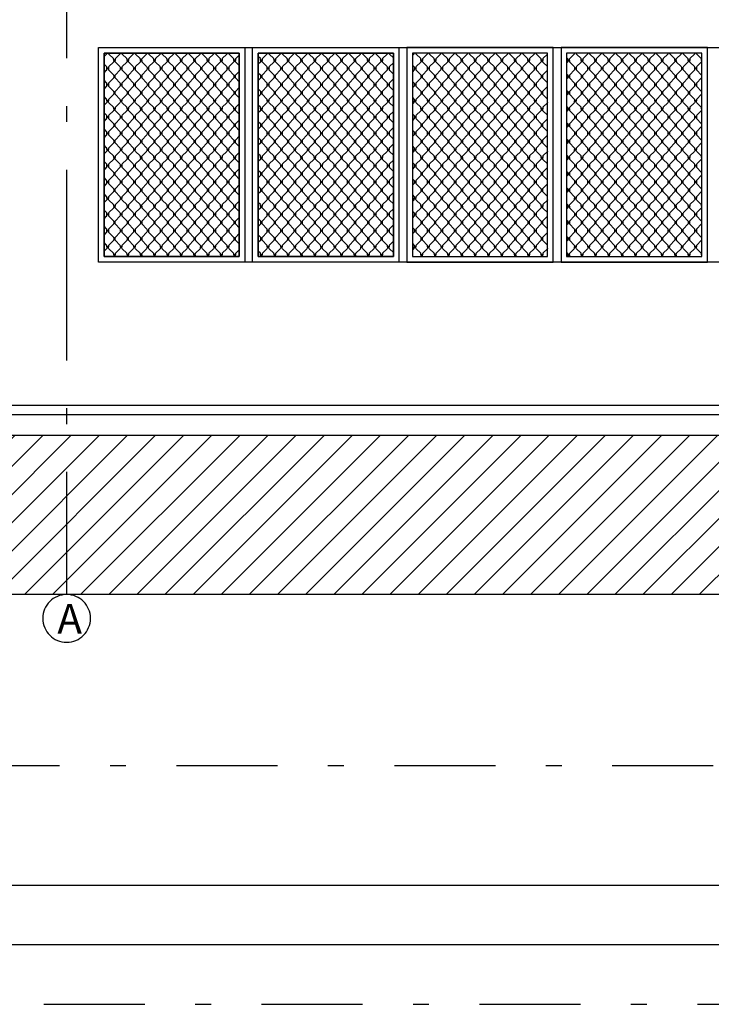
# Model space of a CAD drawing. Units: millimetres. Extents: x 4757 to 4952, y 1378 to 1519.
# Drawn here: x 4882 to 4886, y 1422 to 1429 of the extents above; entities that cross this region are included whole.
import ezdxf
from ezdxf.xclip import XClip

# ---------------------------------------------------------------- set-up
doc = ezdxf.new("R2010")
doc.units = ezdxf.units.MM
doc.header["$LTSCALE"] = 0.1
for name, pattern in [('ACAD_ISO10W100', [18, 12, -3, 0, -3]), ('DASHDOT2', [12.7, 6.35, -3.175, 0, -3.175]), ('HIDDEN2', [4.7624999999999975, 3.174999999999998, -1.587499999999999])]:
    doc.linetypes.add(name, pattern=pattern)
for name, color, linetype in [('fino', 4, 'Continuous'), ('Finíssimo', 8, 'Continuous'), ('Hatch', 251, 'Continuous'), ('Médio', 3, 'Continuous'), ('PROJ', 2, 'HIDDEN2'), ('Texto', 3, 'Continuous')]:
    doc.layers.add(name, color=color, linetype=linetype)
doc.styles.add('ArialNarrow', font='ARIALN.TTF')

# ---------------------------------------------------------------- blocks, each defined once
blk = doc.blocks.new('bLOCO gRADIL 01')
at = {"color": 0, "linetype": 'ByBlock'}
for p, q in [((0, 0.2495389302650892), (0, 0.2603970071870663)), ((0.04200327406897486, 0.3005601753284282), (0.04200327406897486, 0.305893385982472)), ((0.08400654813794972, 0.2495389302650892), (0.08400654813794972, 0.2603970071870663)), ((0.1260088802782775, 0.3004643475210287), (0.1260088802782775, 0.305893385982472)), ((0.1680121543472524, 0.2495389302650892), (0.1680121543472524, 0.2603970071870663)), ((0.2100144864875801, 0.3004643475210287), (0.2100144864875801, 0.305893385982472)), ((0.252017760556555, 0.2495389302650892), (0.252017760556555, 0.2603970071870663)), ((0.2940200926968828, 0.3004643475210287), (0.2940200926968828, 0.305893385982472)), ((0.3360233667654029, 0.2495389302650892), (0.3360233667654029, 0.2603970071870663)), ((0.04200327406897486, 0.2093757621237273), (0.04200327406897486, 0.1985176852017503)), ((0.1260088802782775, 0.2094715899311268), (0.1260088802782775, 0.1986135130091498)), ((0.2100144864875801, 0.2094715899311268), (0.2100144864875801, 0.1986135130091498)), ((0.2940200926968828, 0.2094715899311268), (0.2940200926968828, 0.1986135130091498)), ((0, 0.1475176545302475), (0, 0.1583757314522245)), ((0.08400654813794972, 0.1475176545302475), (0.08400654813794972, 0.1583757314522245)), ((0.1680121543472524, 0.1475176545302475), (0.1680121543472524, 0.1583757314522245)), ((0.252017760556555, 0.1475176545302475), (0.252017760556555, 0.1583757314522245)), ((0.3360233667654029, 0.1475176545302475), (0.3360233667654029, 0.1583757314522245)), ((0.04200327406897486, 0.1073544863888856), (0.04200327406897486, 0.09649640946690852)), ((0.1260088802782775, 0.107450314196285), (0.1260088802782775, 0.09659223727430799)), ((0.2100144864875801, 0.107450314196285), (0.2100144864875801, 0.09659223727430799)), ((0.2940200926968828, 0.107450314196285), (0.2940200926968828, 0.09659223727430799)), ((0, 0.04549637879540569), (0, 0.05635445571738273)), ((0.04200327406897486, 0.005333210654043796), (0.04200327406897486, 0)), ((0.08400654813794972, 0.04549637879540569), (0.08400654813794972, 0.05635445571738273)), ((0.1260088802782775, 0.00542903846144327), (0.1260088802782775, 0)), ((0.1680121543472524, 0.04549637879540569), (0.1680121543472524, 0.05635445571738273)), ((0.2100144864875801, 0.00542903846144327), (0.2100144864875801, 0)), ((0.252017760556555, 0.04549637879540569), (0.252017760556555, 0.05635445571738273)), ((0.2940200926968828, 0.00542903846144327), (0.2940200926968828, 0)), ((0.3360233667654029, 0.04549637879540569), (0.3360233667654029, 0.05635445571738273))]:
    blk.add_line(p, q, dxfattribs=at)
for points in [[(0.004650477910217887, 0.2549679687260777), (0.004650477910217887, 0.2616028529153027, -0.1989079094769065), (0.006463826983235776, 0.2659807710397217), (0.03474954912780959, 0.2942676295474485, 0.1989079094769059), (0.03735594370527906, 0.3005601753284282), (0.03735594370527906, 0.305893385982472)], [(0.004650477910217887, 0.2549679687260777), (0.004650477910217887, 0.2483330845368528, 0.1989079094769065), (0.006463826983235776, 0.2439551664124338), (0.03474954912780959, 0.215668307904707, -0.1989079094769059), (0.03735594370527906, 0.2093757621237273), (0.03735594370527906, 0.1985176852015229), (0.03735594370527906, 0.1985176852015229, -0.1996406282117148), (0.03473178587591974, 0.1922074255639927), (0.006463826983235776, 0.1639384968966624, 0.1989079094768083), (0.004650477910217887, 0.1595605787722434), (0.004650477910217887, 0.152946692991236)], [(0.07935607022773183, 0.2549679687260777), (0.07935607022773183, 0.2616028529153027, 0.1989079094769065), (0.07754272115471394, 0.2659807710397217), (0.04925699901014013, 0.2942676295474485, -0.1989079094769059), (0.04665060443267066, 0.3005601753284282), (0.04665060443267066, 0.305893385982472)], [(0.07935607022773183, 0.2549679687260777), (0.07935607022773183, 0.2483330845368528, -0.1989079094769065), (0.07754272115471394, 0.2439551664124338), (0.04925699901014013, 0.215668307904707, 0.1989079094769059), (0.04665060443267066, 0.2093757621237273), (0.04665060443267066, 0.1985176852015229), (0.04665060443267066, 0.1985176852015229, 0.1996406282117148), (0.04927476226202998, 0.1922074255639927), (0.07754272115471394, 0.1639384968966624, -0.1989079094768083), (0.07935607022773183, 0.1595605787722434), (0.07935607022773183, 0.152946692991236)], [(0.1213615499145817, 0.305893385982472), (0.1213615499145817, 0.3004643475298963, -0.1961152431664161), (0.1187555633614465, 0.294267521609072), (0.0904704044050959, 0.2659817706960439, 0.1989096478808866), (0.08865702604816761, 0.2616038232870324), (0.08865702604816761, 0.2549679687260777)], [(0.08865702604816761, 0.152946692991236), (0.08865702604816761, 0.159561549143973, -0.1989123673786444), (0.09047045021588929, 0.1639395423644601), (0.1187555633614465, 0.1922250314821667, 0.2017124888775181), (0.1213615499145817, 0.1986135130000548), (0.1213615499145817, 0.1986135130173352), (0.1213615499145817, 0.2094715899222592, 0.1961152431664161), (0.1187555633614465, 0.2156684158430835), (0.0904704044050959, 0.2439541667561116, -0.1989096478808866), (0.08865702604816761, 0.2483321141651231), (0.08865702604816761, 0.2549679687260777)], [(0.1633616764370345, 0.2549679687260777), (0.1633616764370345, 0.2616028529153027, 0.1989079094769065), (0.1615483273640166, 0.2659807710397217), (0.1332626052194428, 0.2942676295474485, -0.1989079094769059), (0.1306562106419733, 0.3005601753284282), (0.1306562106419733, 0.305893385982472)], [(0.1633616764370345, 0.2549679687260777), (0.1633616764370345, 0.2483330845368528, -0.1989079094769065), (0.1615483273640166, 0.2439551664124338), (0.1332626052194428, 0.215668307904707, 0.1989079094769059), (0.1306562106419733, 0.2093757621237273), (0.1306562106419733, 0.1985176852015229), (0.1306562106419733, 0.1985176852015229, 0.1996406282117148), (0.1332803684713326, 0.1922074255639927), (0.1615483273640166, 0.1639384968966624, -0.1989079094768083), (0.1633616764370345, 0.1595605787722434), (0.1633616764370345, 0.152946692991236)], [(0.2053671561238843, 0.305893385982472), (0.2053671561238843, 0.3004643475298963, -0.1961152431664161), (0.2027611695707492, 0.294267521609072), (0.1744760106143985, 0.2659817706960439, 0.1989096478808866), (0.1726626322574702, 0.2616038232870324), (0.1726626322574702, 0.2549679687260777)], [(0.1726626322574702, 0.152946692991236), (0.1726626322574702, 0.159561549143973, -0.1989123673786444), (0.1744760564251919, 0.1639395423644601), (0.2027611695707492, 0.1922250314821667, 0.2017124888775181), (0.2053671561238843, 0.1986135130000548), (0.2053671561238843, 0.1986135130173352), (0.2053671561238843, 0.2094715899222592, 0.1961152431664161), (0.2027611695707492, 0.2156684158430835), (0.1744760106143985, 0.2439541667561116, -0.1989096478808866), (0.1726626322574702, 0.2483321141651231), (0.1726626322574702, 0.2549679687260777)], [(0.2473672826463371, 0.2549679687260777), (0.2473672826463371, 0.2616028529153027, 0.1989079094769065), (0.2455539335733192, 0.2659807710397217), (0.2172682114287454, 0.2942676295474485, -0.1989079094769059), (0.2146618168512759, 0.3005601753284282), (0.2146618168512759, 0.305893385982472)], [(0.2473672826463371, 0.2549679687260777), (0.2473672826463371, 0.2483330845368528, -0.1989079094769065), (0.2455539335733192, 0.2439551664124338), (0.2172682114287454, 0.215668307904707, 0.1989079094769059), (0.2146618168512759, 0.2093757621237273), (0.2146618168512759, 0.1985176852015229), (0.2146618168512759, 0.1985176852015229, 0.1996406282117148), (0.2172859746806353, 0.1922074255639927), (0.2455539335733192, 0.1639384968966624, -0.1989079094768083), (0.2473672826463371, 0.1595605787722434), (0.2473672826463371, 0.152946692991236)], [(0.289372762333187, 0.305893385982472), (0.289372762333187, 0.3004643475298963, -0.1961152431664161), (0.2867667757800518, 0.294267521609072), (0.2584816168237012, 0.2659817706960439, 0.1989096478808866), (0.2566682384667729, 0.2616038232870324), (0.2566682384667729, 0.2549679687260777)], [(0.2566682384667729, 0.152946692991236), (0.2566682384667729, 0.159561549143973, -0.1989123673786444), (0.2584816626344946, 0.1639395423644601), (0.2867667757800518, 0.1922250314821667, 0.2017124888775181), (0.289372762333187, 0.1986135130000548), (0.289372762333187, 0.1986135130173352), (0.289372762333187, 0.2094715899222592, 0.1961152431664161), (0.2867667757800518, 0.2156684158430835), (0.2584816168237012, 0.2439541667561116, -0.1989096478808866), (0.2566682384667729, 0.2483321141651231), (0.2566682384667729, 0.2549679687260777)], [(0.3313728888556398, 0.2549679687260777), (0.3313728888556398, 0.2616028529153027, 0.1989079094769065), (0.3295595397826219, 0.2659807710397217), (0.3012738176380481, 0.2942676295474485, -0.1989079094769059), (0.2986674230605786, 0.3005601753284282), (0.2986674230605786, 0.305893385982472)], [(0.3313728888556398, 0.2549679687260777), (0.3313728888556398, 0.2483330845368528, -0.1989079094769065), (0.3295595397826219, 0.2439551664124338), (0.3012738176380481, 0.215668307904707, 0.1989079094769059), (0.2986674230605786, 0.2093757621237273), (0.2986674230605786, 0.1985176852015229), (0.2986674230605786, 0.1985176852015229, 0.1996406282117148), (0.3012915808899379, 0.1922074255639927), (0.3295595397826219, 0.1639384968966624, -0.1989079094768083), (0.3313728888556398, 0.1595605787722434), (0.3313728888556398, 0.152946692991236)], [(0.004650477910217887, 0.152946692991236), (0.004650477910217887, 0.146311808802011, 0.1989079094769065), (0.006463826983235776, 0.141933890677592), (0.03474954912780959, 0.1136470321698653, -0.1989079094769059), (0.03735594370527906, 0.1073544863888856), (0.03735594370527906, 0.09649640946668114), (0.03735594370527906, 0.09649640946668114, -0.1996406282117148), (0.03473178587591974, 0.09018614982915096), (0.006463826983235776, 0.06191722116182063, 0.1989079094768083), (0.004650477910217887, 0.05753930303740162), (0.004650477910217887, 0.05092541725639421)], [(0.07935607022773183, 0.152946692991236), (0.07935607022773183, 0.146311808802011, -0.1989079094769065), (0.07754272115471394, 0.141933890677592), (0.04925699901014013, 0.1136470321698653, 0.1989079094769059), (0.04665060443267066, 0.1073544863888856), (0.04665060443267066, 0.09649640946668114), (0.04665060443267066, 0.09649640946668114, 0.1996406282117148), (0.04927476226202998, 0.09018614982915096), (0.07754272115471394, 0.06191722116182063, -0.1989079094768083), (0.07935607022773183, 0.05753930303740162), (0.07935607022773183, 0.05092541725639421)], [(0.08865702604816761, 0.05092541725639421), (0.08865702604816761, 0.05754027340913126, -0.1989123673786444), (0.09047045021588929, 0.0619182666296183), (0.1187555633614465, 0.09020375574732498, 0.2017124888775181), (0.1213615499145817, 0.09659223726521304), (0.1213615499145817, 0.09659223728249344), (0.1213615499145817, 0.1074503141874175, 0.1961152431664161), (0.1187555633614465, 0.1136471401082417), (0.0904704044050959, 0.1419328910212698, -0.1989096478808866), (0.08865702604816761, 0.1463108384302814), (0.08865702604816761, 0.152946692991236)], [(0.1633616764370345, 0.152946692991236), (0.1633616764370345, 0.146311808802011, -0.1989079094769065), (0.1615483273640166, 0.141933890677592), (0.1332626052194428, 0.1136470321698653, 0.1989079094769059), (0.1306562106419733, 0.1073544863888856), (0.1306562106419733, 0.09649640946668114), (0.1306562106419733, 0.09649640946668114, 0.1996406282117148), (0.1332803684713326, 0.09018614982915096), (0.1615483273640166, 0.06191722116182063, -0.1989079094768083), (0.1633616764370345, 0.05753930303740162), (0.1633616764370345, 0.05092541725639421)], [(0.1726626322574702, 0.05092541725639421), (0.1726626322574702, 0.05754027340913126, -0.1989123673786444), (0.1744760564251919, 0.0619182666296183), (0.2027611695707492, 0.09020375574732498, 0.2017124888775181), (0.2053671561238843, 0.09659223726521304), (0.2053671561238843, 0.09659223728249344), (0.2053671561238843, 0.1074503141874175, 0.1961152431664161), (0.2027611695707492, 0.1136471401082417), (0.1744760106143985, 0.1419328910212698, -0.1989096478808866), (0.1726626322574702, 0.1463108384302814), (0.1726626322574702, 0.152946692991236)], [(0.2473672826463371, 0.152946692991236), (0.2473672826463371, 0.146311808802011, -0.1989079094769065), (0.2455539335733192, 0.141933890677592), (0.2172682114287454, 0.1136470321698653, 0.1989079094769059), (0.2146618168512759, 0.1073544863888856), (0.2146618168512759, 0.09649640946668114), (0.2146618168512759, 0.09649640946668114, 0.1996406282117148), (0.2172859746806353, 0.09018614982915096), (0.2455539335733192, 0.06191722116182063, -0.1989079094768083), (0.2473672826463371, 0.05753930303740162), (0.2473672826463371, 0.05092541725639421)], [(0.2566682384667729, 0.05092541725639421), (0.2566682384667729, 0.05754027340913126, -0.1989123673786444), (0.2584816626344946, 0.0619182666296183), (0.2867667757800518, 0.09020375574732498, 0.2017124888775181), (0.289372762333187, 0.09659223726521304), (0.289372762333187, 0.09659223728249344), (0.289372762333187, 0.1074503141874175, 0.1961152431664161), (0.2867667757800518, 0.1136471401082417), (0.2584816168237012, 0.1419328910212698, -0.1989096478808866), (0.2566682384667729, 0.1463108384302814), (0.2566682384667729, 0.152946692991236)], [(0.3313728888556398, 0.152946692991236), (0.3313728888556398, 0.146311808802011, -0.1989079094769065), (0.3295595397826219, 0.141933890677592), (0.3012738176380481, 0.1136470321698653, 0.1989079094769059), (0.2986674230605786, 0.1073544863888856), (0.2986674230605786, 0.09649640946668114), (0.2986674230605786, 0.09649640946668114, 0.1996406282117148), (0.3012915808899379, 0.09018614982915096), (0.3295595397826219, 0.06191722116182063, -0.1989079094768083), (0.3313728888556398, 0.05753930303740162), (0.3313728888556398, 0.05092541725639421)], [(0.004650477910217887, 0.05092541725639421), (0.004650477910217887, 0.04429053306716924, 0.1989079094769065), (0.006463826983235776, 0.03991261494275022), (0.03474954912780959, 0.0116257564350235, -0.1989079094769059), (0.03735594370527906, 0.005333210654043796), (0.03735594370527906, 0)], [(0.07935607022773183, 0.05092541725639421), (0.07935607022773183, 0.04429053306716924, -0.1989079094769065), (0.07754272115471394, 0.03991261494275022), (0.04925699901014013, 0.0116257564350235, 0.1989079094769059), (0.04665060443267066, 0.005333210654043796), (0.04665060443267066, 0)], [(0.1213615499145817, 0), (0.1213615499145817, 0.005429038452575696, 0.1961152431664161), (0.1187555633614465, 0.01162586437339996), (0.0904704044050959, 0.03991161528642806, -0.1989096478808866), (0.08865702604816761, 0.0442895626954396), (0.08865702604816761, 0.05092541725639421)], [(0.1633616764370345, 0.05092541725639421), (0.1633616764370345, 0.04429053306716924, -0.1989079094769065), (0.1615483273640166, 0.03991261494275022), (0.1332626052194428, 0.0116257564350235, 0.1989079094769059), (0.1306562106419733, 0.005333210654043796), (0.1306562106419733, 0)], [(0.2053671561238843, 0), (0.2053671561238843, 0.005429038452575696, 0.1961152431664161), (0.2027611695707492, 0.01162586437339996), (0.1744760106143985, 0.03991161528642806, -0.1989096478808866), (0.1726626322574702, 0.0442895626954396), (0.1726626322574702, 0.05092541725639421)], [(0.2473672826463371, 0.05092541725639421), (0.2473672826463371, 0.04429053306716924, -0.1989079094769065), (0.2455539335733192, 0.03991261494275022), (0.2172682114287454, 0.0116257564350235, 0.1989079094769059), (0.2146618168512759, 0.005333210654043796), (0.2146618168512759, 0)], [(0.289372762333187, 0), (0.289372762333187, 0.005429038452575696, 0.1961152431664161), (0.2867667757800518, 0.01162586437339996), (0.2584816168237012, 0.03991161528642806, -0.1989096478808866), (0.2566682384667729, 0.0442895626954396), (0.2566682384667729, 0.05092541725639421)], [(0.3313728888556398, 0.05092541725639421), (0.3313728888556398, 0.04429053306716924, -0.1989079094769065), (0.3295595397826219, 0.03991261494275022), (0.3012738176380481, 0.0116257564350235, 0.1989079094769059), (0.2986674230605786, 0.005333210654043796), (0.2986674230605786, 0)]]:
    blk.add_lwpolyline(points, format="xyb", dxfattribs=at)

msp = doc.modelspace()

# ---------------------------------------------------------------- hatches: boundary and pattern name
at = {"layer": 'Hatch', "lineweight": -2}
h = msp.add_hatch(dxfattribs=at)
h.set_pattern_fill('_USER', color=256, scale=0.125, angle=45, pattern_type=0)
h.set_pattern_definition([(45, (0, 0), (-0.08838834764831845, 0.08838834764831845), [])])
h.paths.add_polyline_path([(4856.732704850681, 1426.069946892884), (4950.482704850681, 1426.069946892884), (4950.482704850681, 1425.069946892884), (4856.732704850681, 1425.069946892884)])

# ---------------------------------------------------------------- linework, layer by layer
at = {"linetype": 'ByBlock', "lineweight": -2}
for p, q in [((4943.751750347851, 1426.199946892888), (4856.732704850681, 1426.199946892888)), ((4950.482704850681, 1426.069946892884), (4856.732704850681, 1426.069946892884))]:
    msp.add_line(p, q, dxfattribs=at)
msp.add_lwpolyline([(4855.982704850692, 1423.243809003116), (4951.23270485067, 1423.24380900311), (4951.23270485067, 1466.293809003122), (4855.982704850692, 1466.293809003128)], close=True)
at = {"layer": 'fino'}
for points in [[(4854.857704850692, 1422.868809003116), (4951.60770485067, 1422.86880900311), (4951.60770485067, 1466.668809003117), (4854.857704850692, 1466.668809003122)], [(4882.227062688398, 1428.509146892873), (4883.146626265731, 1428.509146892872), (4883.146626265731, 1427.159146892889), (4882.227062688398, 1427.159146892889)], [(4883.196626265731, 1428.509146892873), (4884.116189843064, 1428.509146892872), (4884.116189843064, 1427.159146892889), (4883.196626265731, 1427.159146892889)], [(4885.085753420397, 1428.509146892873), (4884.166189843064, 1428.509146892872), (4884.166189843064, 1427.159146892889), (4885.085753420397, 1427.159146892889)], [(4886.055316997731, 1428.509146892873), (4885.135753420398, 1428.509146892872), (4885.135753420398, 1427.159146892889), (4886.055316997731, 1427.159146892889)], [(4882.262062688398, 1428.474146892873), (4883.111626265732, 1428.474146892873), (4883.111626265732, 1427.194146892889), (4882.262062688398, 1427.194146892889)], [(4883.23162626573, 1428.474146892873), (4884.081189843064, 1428.474146892873), (4884.081189843064, 1427.194146892889), (4883.23162626573, 1427.194146892889)], [(4885.050753420397, 1428.474146892873), (4884.201189843064, 1428.474146892873), (4884.201189843064, 1427.194146892889), (4885.050753420397, 1427.194146892889)], [(4886.020316997731, 1428.474146892873), (4885.170753420398, 1428.474146892873), (4885.170753420398, 1427.194146892889), (4886.020316997731, 1427.194146892889)]]:
    msp.add_lwpolyline(points, close=True, dxfattribs=at)
at = {"layer": 'Hatch', "linetype": 'DASHDOT2'}
for points in [[(4854.482704850692, 1422.493809003116), (4951.98270485067, 1422.49380900311), (4951.98270485067, 1467.043809003117), (4854.482704850692, 1467.043809003122)], [(4856.732704850681, 1444.018809003124), (4870.607704850692, 1444.018809003124), (4870.607704850692, 1465.543809003138), (4950.482704850681, 1465.543809003133), (4950.482704850681, 1423.993809003099), (4856.732704850681, 1423.993809003105)]]:
    msp.add_lwpolyline(points, close=True, dxfattribs=at)
at = {"layer": 'Hatch', "lineweight": -2}
msp.add_lwpolyline([(4950.482704850681, 1426.069946892884), (4950.482704850681, 1425.069946892884), (4856.732704850681, 1425.069946892889), (4856.732704850681, 1426.669146892888)], dxfattribs=at)
at = {"layer": 'Médio', "lineweight": -2}
msp.add_line((4940.81975034785, 1426.259146892889), (4856.732704850681, 1426.259146892889), dxfattribs=at)
msp.add_lwpolyline([(4887.624880575079, 1427.159146892889), (4882.227062688398, 1427.159146892889), (4882.227062688398, 1428.50914689287), (4887.624880575079, 1428.509146892869)], dxfattribs=at)
at = {"layer": 'PROJ', "color": 6, "linetype": 'ACAD_ISO10W100'}
msp.add_lwpolyline([(4882.027062688378, 1442.940748115005), (4882.027062688378, 1425.069946892888, -3999.999249866276), (4882.026912688284, 1425.069946817887)], format="xyb", dxfattribs=at)

# ---------------------------------------------------------------- block references
at = {"layer": 'Finíssimo', "lineweight": -2}
ref = msp.add_blockref('bLOCO gRADIL 01', (4882.15938881271, 1426.949596771478), dxfattribs=at)
XClip(ref).set_block_clipping_path([(0.10267387568819686, 0.24455012141106636), (0.9522374530224624, 1.524550121395123)])
ref = msp.add_blockref('bLOCO gRADIL 01', (4882.495412179475, 1426.949596771478), dxfattribs=at)
XClip(ref).set_block_clipping_path([(-0.23334949107720604, 0.24455012141106636), (0.6162140862570595, 1.524550121395123)])
ref = msp.add_blockref('bLOCO gRADIL 01', (4882.831435546241, 1426.949596771478), dxfattribs=at)
XClip(ref).set_block_clipping_path([(-0.5693728578426089, 0.24455012141106636), (0.28019071949165664, 1.524550121395123)])
ref = msp.add_blockref('bLOCO gRADIL 01', (4882.15938881271, 1427.25549015746), dxfattribs=at)
XClip(ref).set_block_clipping_path([(0.10267387568819686, -0.06134326457095085), (0.9522374530224624, 1.2186567354131057)])
ref = msp.add_blockref('bLOCO gRADIL 01', (4882.831435546241, 1427.25549015746), dxfattribs=at)
XClip(ref).set_block_clipping_path([(-0.5693728578426089, -0.06134326457095085), (0.28019071949165664, 1.2186567354131057)])
ref = msp.add_blockref('bLOCO gRADIL 01', (4882.15938881271, 1427.561383543443), dxfattribs=at)
XClip(ref).set_block_clipping_path([(0.10267387568819686, -0.3672366505541049), (0.9522374530224624, 0.9127633494299516)])
ref = msp.add_blockref('bLOCO gRADIL 01', (4882.831435546241, 1427.561383543443), dxfattribs=at)
XClip(ref).set_block_clipping_path([(-0.5693728578426089, -0.3672366505541049), (0.28019071949165664, 0.9127633494299516)])
ref = msp.add_blockref('bLOCO gRADIL 01', (4882.15938881271, 1427.867276929425), dxfattribs=at)
XClip(ref).set_block_clipping_path([(0.10267387568819686, -0.6731300365361221), (0.9522374530224624, 0.6068699634479344)])
ref = msp.add_blockref('bLOCO gRADIL 01', (4882.831435546241, 1427.867276929425), dxfattribs=at)
XClip(ref).set_block_clipping_path([(-0.5693728578426089, -0.6731300365361221), (0.28019071949165664, 0.6068699634479344)])
ref = msp.add_blockref('bLOCO gRADIL 01', (4882.15938881271, 1428.173170315408), dxfattribs=at)
XClip(ref).set_block_clipping_path([(0.10267387568819686, -0.9790234225190488), (0.9522374530224624, 0.3009765774650077)])
ref = msp.add_blockref('bLOCO gRADIL 01', (4882.495412179475, 1428.173170315408), dxfattribs=at)
XClip(ref).set_block_clipping_path([(-0.23334949107720604, -0.9790234225190488), (0.6162140862570595, 0.3009765774650077)])
ref = msp.add_blockref('bLOCO gRADIL 01', (4882.831435546241, 1428.173170315408), dxfattribs=at)
XClip(ref).set_block_clipping_path([(-0.5693728578426089, -0.9790234225190488), (0.28019071949165664, 0.3009765774650077)])
ref = msp.add_blockref('bLOCO gRADIL 01', (4883.167458913006, 1426.949596771478), dxfattribs=at)
XClip(ref).set_block_clipping_path([(0.06416735272341612, 0.24455012141106636), (0.9137309300576817, 1.524550121395123)])
ref = msp.add_blockref('bLOCO gRADIL 01', (4883.503482279772, 1426.949596771478), dxfattribs=at)
XClip(ref).set_block_clipping_path([(-0.2718560140419868, 0.24455012141106636), (0.5777075632922788, 1.524550121395123)])
ref = msp.add_blockref('bLOCO gRADIL 01', (4883.839505646537, 1426.949596771478), dxfattribs=at)
XClip(ref).set_block_clipping_path([(-0.6078793808073897, 0.24455012141106636), (0.2416841965268759, 1.524550121395123)])
ref = msp.add_blockref('bLOCO gRADIL 01', (4883.167458913006, 1427.25549015746), dxfattribs=at)
XClip(ref).set_block_clipping_path([(0.06416735272341612, -0.06134326457095085), (0.9137309300576817, 1.2186567354131057)])
ref = msp.add_blockref('bLOCO gRADIL 01', (4883.839505646537, 1427.25549015746), dxfattribs=at)
XClip(ref).set_block_clipping_path([(-0.6078793808073897, -0.06134326457095085), (0.2416841965268759, 1.2186567354131057)])
ref = msp.add_blockref('bLOCO gRADIL 01', (4883.167458913006, 1427.561383543443), dxfattribs=at)
XClip(ref).set_block_clipping_path([(0.06416735272341612, -0.3672366505541049), (0.9137309300576817, 0.9127633494299516)])
ref = msp.add_blockref('bLOCO gRADIL 01', (4883.839505646537, 1427.561383543443), dxfattribs=at)
XClip(ref).set_block_clipping_path([(-0.6078793808073897, -0.3672366505541049), (0.2416841965268759, 0.9127633494299516)])
ref = msp.add_blockref('bLOCO gRADIL 01', (4883.167458913006, 1427.867276929425), dxfattribs=at)
XClip(ref).set_block_clipping_path([(0.06416735272341612, -0.6731300365361221), (0.9137309300576817, 0.6068699634479344)])
ref = msp.add_blockref('bLOCO gRADIL 01', (4883.839505646537, 1427.867276929425), dxfattribs=at)
XClip(ref).set_block_clipping_path([(-0.6078793808073897, -0.6731300365361221), (0.2416841965268759, 0.6068699634479344)])
ref = msp.add_blockref('bLOCO gRADIL 01', (4883.167458913006, 1428.173170315408), dxfattribs=at)
XClip(ref).set_block_clipping_path([(0.06416735272341612, -0.9790234225190488), (0.9137309300576817, 0.3009765774650077)])
ref = msp.add_blockref('bLOCO gRADIL 01', (4883.503482279772, 1428.173170315408), dxfattribs=at)
XClip(ref).set_block_clipping_path([(-0.2718560140419868, -0.9790234225190488), (0.5777075632922788, 0.3009765774650077)])
ref = msp.add_blockref('bLOCO gRADIL 01', (4883.839505646537, 1428.173170315408), dxfattribs=at)
XClip(ref).set_block_clipping_path([(-0.6078793808073897, -0.9790234225190488), (0.2416841965268759, 0.3009765774650077)])
ref = msp.add_blockref('bLOCO gRADIL 01', (4884.175529013302, 1426.949596771478), dxfattribs=at)
XClip(ref).set_block_clipping_path([(0.025660829761363857, 0.24455012141106636), (0.8752244070947199, 1.524550121395123)])
ref = msp.add_blockref('bLOCO gRADIL 01', (4884.511552380068, 1426.949596771478), dxfattribs=at)
XClip(ref).set_block_clipping_path([(-0.31036253700403904, 0.24455012141106636), (0.539201040329317, 1.524550121395123)])
ref = msp.add_blockref('bLOCO gRADIL 01', (4884.847575746833, 1426.949596771478), dxfattribs=at)
XClip(ref).set_block_clipping_path([(-0.6463859037694419, 0.24455012141106636), (0.20317767356391414, 1.524550121395123)])
ref = msp.add_blockref('bLOCO gRADIL 01', (4884.175529013302, 1427.25549015746), dxfattribs=at)
XClip(ref).set_block_clipping_path([(0.025660829761363857, -0.06134326457095085), (0.8752244070947199, 1.2186567354131057)])
ref = msp.add_blockref('bLOCO gRADIL 01', (4884.847575746833, 1427.25549015746), dxfattribs=at)
XClip(ref).set_block_clipping_path([(-0.6463859037694419, -0.06134326457095085), (0.20317767356391414, 1.2186567354131057)])
ref = msp.add_blockref('bLOCO gRADIL 01', (4884.175529013302, 1427.561383543443), dxfattribs=at)
XClip(ref).set_block_clipping_path([(0.025660829761363857, -0.3672366505541049), (0.8752244070947199, 0.9127633494299516)])
ref = msp.add_blockref('bLOCO gRADIL 01', (4884.847575746833, 1427.561383543443), dxfattribs=at)
XClip(ref).set_block_clipping_path([(-0.6463859037694419, -0.3672366505541049), (0.20317767356391414, 0.9127633494299516)])
ref = msp.add_blockref('bLOCO gRADIL 01', (4884.175529013302, 1427.867276929425), dxfattribs=at)
XClip(ref).set_block_clipping_path([(0.025660829761363857, -0.6731300365361221), (0.8752244070947199, 0.6068699634479344)])
ref = msp.add_blockref('bLOCO gRADIL 01', (4884.847575746833, 1427.867276929425), dxfattribs=at)
XClip(ref).set_block_clipping_path([(-0.6463859037694419, -0.6731300365361221), (0.20317767356391414, 0.6068699634479344)])
ref = msp.add_blockref('bLOCO gRADIL 01', (4884.175529013302, 1428.173170315408), dxfattribs=at)
XClip(ref).set_block_clipping_path([(0.025660829761363857, -0.9790234225190488), (0.8752244070947199, 0.3009765774650077)])
ref = msp.add_blockref('bLOCO gRADIL 01', (4884.511552380068, 1428.173170315408), dxfattribs=at)
XClip(ref).set_block_clipping_path([(-0.31036253700403904, -0.9790234225190488), (0.539201040329317, 0.3009765774650077)])
ref = msp.add_blockref('bLOCO gRADIL 01', (4884.847575746833, 1428.173170315408), dxfattribs=at)
XClip(ref).set_block_clipping_path([(-0.6463859037694419, -0.9790234225190488), (0.20317767356391414, 0.3009765774650077)])
ref = msp.add_blockref('bLOCO gRADIL 01', (4884.847575746833, 1426.949596771478), dxfattribs=at)
XClip(ref).set_block_clipping_path([(0.3231776735647145, 0.24455012141106636), (1.1727412508980706, 1.524550121395123)])
ref = msp.add_blockref('bLOCO gRADIL 01', (4885.183599113599, 1426.949596771478), dxfattribs=at)
XClip(ref).set_block_clipping_path([(-0.012845693200688402, 0.24455012141106636), (0.8367178841326677, 1.524550121395123)])
ref = msp.add_blockref('bLOCO gRADIL 01', (4885.519622480364, 1426.949596771478), dxfattribs=at)
XClip(ref).set_block_clipping_path([(-0.3488690599660913, 0.24455012141106636), (0.5006945173672648, 1.524550121395123)])
ref = msp.add_blockref('bLOCO gRADIL 01', (4885.855645847129, 1426.949596771478), dxfattribs=at)
XClip(ref).set_block_clipping_path([(-0.6848924267314942, 0.24455012141106636), (0.16467115060186188, 1.524550121395123)])
ref = msp.add_blockref('bLOCO gRADIL 01', (4884.847575746833, 1427.25549015746), dxfattribs=at)
XClip(ref).set_block_clipping_path([(0.3231776735647145, -0.06134326457095085), (1.1727412508980706, 1.2186567354131057)])
ref = msp.add_blockref('bLOCO gRADIL 01', (4885.855645847129, 1427.25549015746), dxfattribs=at)
XClip(ref).set_block_clipping_path([(-0.6848924267314942, -0.06134326457095085), (0.16467115060186188, 1.2186567354131057)])
ref = msp.add_blockref('bLOCO gRADIL 01', (4884.847575746833, 1427.561383543443), dxfattribs=at)
XClip(ref).set_block_clipping_path([(0.3231776735647145, -0.3672366505541049), (1.1727412508980706, 0.9127633494299516)])
ref = msp.add_blockref('bLOCO gRADIL 01', (4885.855645847129, 1427.561383543443), dxfattribs=at)
XClip(ref).set_block_clipping_path([(-0.6848924267314942, -0.3672366505541049), (0.16467115060186188, 0.9127633494299516)])
ref = msp.add_blockref('bLOCO gRADIL 01', (4884.847575746833, 1427.867276929425), dxfattribs=at)
XClip(ref).set_block_clipping_path([(0.3231776735647145, -0.6731300365361221), (1.1727412508980706, 0.6068699634479344)])
ref = msp.add_blockref('bLOCO gRADIL 01', (4885.855645847129, 1427.867276929425), dxfattribs=at)
XClip(ref).set_block_clipping_path([(-0.6848924267314942, -0.6731300365361221), (0.16467115060186188, 0.6068699634479344)])
ref = msp.add_blockref('bLOCO gRADIL 01', (4884.847575746833, 1428.173170315408), dxfattribs=at)
XClip(ref).set_block_clipping_path([(0.3231776735647145, -0.9790234225190488), (1.1727412508980706, 0.3009765774650077)])
ref = msp.add_blockref('bLOCO gRADIL 01', (4885.183599113599, 1428.173170315408), dxfattribs=at)
XClip(ref).set_block_clipping_path([(-0.012845693200688402, -0.9790234225190488), (0.8367178841326677, 0.3009765774650077)])
ref = msp.add_blockref('bLOCO gRADIL 01', (4885.519622480364, 1428.173170315408), dxfattribs=at)
XClip(ref).set_block_clipping_path([(-0.3488690599660913, -0.9790234225190488), (0.5006945173672648, 0.3009765774650077)])
ref = msp.add_blockref('bLOCO gRADIL 01', (4885.855645847129, 1428.173170315408), dxfattribs=at)
XClip(ref).set_block_clipping_path([(-0.6848924267314942, -0.9790234225190488), (0.16467115060186188, 0.3009765774650077)])
for p in [(4882.495412179475, 1427.867276929425), (4883.503482279772, 1427.867276929425), (4884.511552380068, 1427.867276929425), (4885.183599113599, 1427.867276929425), (4885.519622480364, 1427.867276929425), (4882.495412179475, 1427.561383543443), (4883.503482279772, 1427.561383543443), (4884.511552380068, 1427.561383543443), (4885.183599113599, 1427.561383543443), (4885.519622480364, 1427.561383543443), (4882.495412179475, 1427.25549015746), (4883.503482279772, 1427.25549015746), (4884.511552380068, 1427.25549015746), (4885.183599113599, 1427.25549015746), (4885.519622480364, 1427.25549015746)]:
    msp.add_blockref('bLOCO gRADIL 01', p, dxfattribs=at)

# ---------------------------------------------------------------- texts
at = {"layer": 'Texto', "color": 0, "linetype": 'ByBlock', "style": 'ArialNarrow'}
msp.add_text('A', height=0.1875, dxfattribs=at).set_placement((4881.96809738646, 1424.823543608037))

doc.saveas('drawing.dxf')
